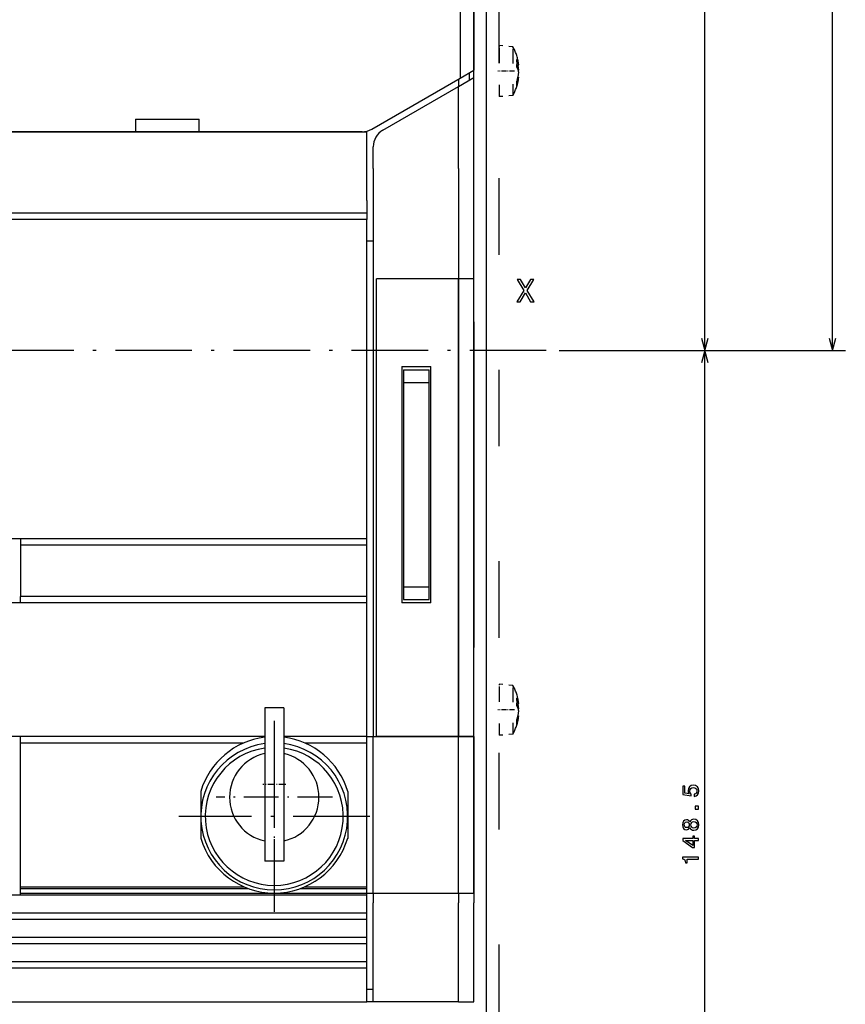
# Model space of a CAD drawing. Extents: x -1310 to 1030, y 473 to 1432.
# Drawn here: x -1056 to -927, y 1056 to 1210 of the extents above; entities that cross this region are included whole.
import ezdxf

# ---------------------------------------------------------------- set-up
doc = ezdxf.new("R2010")
doc.units = 0
doc.linetypes.add('DASHDOT', pattern=[18.5, 12, -3, 0.5, -3])
doc.linetypes.add('DASHSPACE', pattern=[30, 12, -18])
doc.layers.get('0').update_dxf_attribs({"linetype": 'CONTINUOUS'})

msp = doc.modelspace()

# ---------------------------------------------------------------- linework, layer by layer
at = {"color": 7}
for p, q in [((-928.78, 1158.3), (-928.78, 1305.8)), ((-948.78, 1158.3), (-948.78, 1296.8)), ((-987.13, 1259.3), (-987.13, 1200.93)), ((-984.97, 1201.03), (-984.97, 1259.3)), ((-984.97, 1259.3), (-984.97, 1202.18)), ((-982.97, 1054.3), (-982.97, 1259.3)), ((-1173.47, 1192.55), (-1002.47, 1192.55)), ((-1037.97, 1192.55), (-1086.97, 1192.55)), ((-1002.46, 1192.55), (-1027.97, 1192.55)), ((-1000.72, 1186.8), (-1000.72, 1097.85)), ((-987.37, 1186.8), (-987.37, 1097.85)), ((-984.97, 1162.8), (-984.97, 1186.8)), ((-1001.72, 1179.8), (-1174.22, 1179.8)), ((-1001.72, 1178.8), (-1174.22, 1178.8)), ((-1001.72, 1128.8), (-1001.72, 1178.8)), ((-1000.22, 1097.85), (-1000.22, 1169.55)), ((-987.37, 1097.85), (-987.37, 1169.55)), ((-984.97, 1097.85), (-984.97, 1169.55)), ((-984.97, 1162.8), (-984.97, 1111.8)), ((-971.61, 1158.3), (-946.78, 1158.3)), ((-971.61, 1158.3), (-946.78, 1158.3)), ((-971.61, 1158.3), (-926.78, 1158.3)), ((-948.78, 1009.8), (-948.78, 1158.3)), ((-996.22, 1155.8), (-996.22, 1118.8)), ((-991.72, 1118.8), (-991.72, 1155.8)), ((-995.97, 1153.3), (-995.97, 1121.3)), ((-991.97, 1121.3), (-991.97, 1153.3)), ((-1001.72, 1128.8), (-1123.97, 1128.8)), ((-1001.72, 1127.8), (-1055.97, 1127.8)), ((-1001.72, 1119.8), (-1055.97, 1119.8)), ((-1055.97, 1118.8), (-1075.97, 1118.8)), ((-1001.72, 1118.8), (-1055.97, 1118.8)), ((-1001.72, 1097.85), (-1001.72, 1118.8)), ((-1017.72, 1102.35), (-1017.72, 1078.35)), ((-1014.72, 1102.35), (-1014.72, 1078.35)), ((-1055.97, 1097.85), (-1075.97, 1097.85)), ((-1017.72, 1097.85), (-1055.97, 1097.85)), ((-1000.72, 1073.35), (-1000.72, 1097.85)), ((-987.37, 1073.35), (-987.37, 1097.85)), ((-984.97, 1097.85), (-984.97, 1073.05)), ((-984.97, 1073.35), (-984.97, 1097.85)), ((-1055.97, 1096.85), (-1021.01, 1096.85)), ((-1055.97, 1074.35), (-1055.97, 1096.85)), ((-1055.97, 1096.85), (-1021.01, 1096.85)), ((-1001.72, 1074.05), (-1001.72, 1096.85)), ((-1001.72, 1074.35), (-1001.72, 1096.85)), ((-1123.97, 1073.05), (-1001.72, 1073.05)), ((-1055.97, 1074.35), (-1021.01, 1074.35)), ((-1055.97, 1074.05), (-1020.25, 1074.05)), ((-1055.97, 1073.35), (-1016.22, 1073.35)), ((-1174.22, 1070.25), (-1001.72, 1070.25)), ((-1174.22, 1069.25), (-1001.72, 1069.25)), ((-1174.22, 1066.45), (-1001.72, 1066.45)), ((-1174.22, 1065.45), (-1001.72, 1065.45)), ((-1174.22, 1062.65), (-1001.72, 1062.65)), ((-1174.22, 1061.65), (-1001.72, 1061.65)), ((-1174.22, 1056.3), (-1001.72, 1056.3))]:
    msp.add_line(p, q, dxfattribs=at)
at = {"color": 7, "linetype": 'DASHSPACE'}
msp.add_line((-980.97, 1053.3), (-980.97, 1263.3), dxfattribs=at)
at = {"color": 7, "linetype": 'DASHSPACE', "ltscale": 0.011865}
for p, q in [((-980.97, 1206.05), (-980.97, 1205.57)), ((-980.97, 1106.05), (-980.97, 1105.57))]:
    msp.add_line(p, q, dxfattribs=at)
at = {"color": 7, "linetype": 'DASHSPACE', "ltscale": 0.05352}
for p, q in [((-978.83, 1205.86), (-980.97, 1206.05)), ((-978.83, 1105.86), (-980.97, 1106.05))]:
    msp.add_line(p, q, dxfattribs=at)
at = {"color": 7, "linetype": 'DASHSPACE', "ltscale": 0.011313}
for p, q in [((-978.83, 1205.86), (-978.83, 1205.41)), ((-978.83, 1105.86), (-978.83, 1105.41))]:
    msp.add_line(p, q, dxfattribs=at)
at = {"color": 7, "linetype": 'DASHSPACE', "ltscale": 0.188135}
for p, q in [((-980.97, 1205.57), (-980.97, 1198.05)), ((-980.97, 1105.57), (-980.97, 1098.05))]:
    msp.add_line(p, q, dxfattribs=at)
at = {"color": 7, "linetype": 'DASHSPACE', "ltscale": 0.179358}
for p, q in [((-978.83, 1205.41), (-978.83, 1198.23)), ((-978.83, 1105.41), (-978.83, 1098.23))]:
    msp.add_line(p, q, dxfattribs=at)
at = {"color": 7, "linetype": 'DASHSPACE', "ltscale": 0.007101}
for p, q in [((-978.21, 1203.02), (-977.93, 1203.02)), ((-978.21, 1103.02), (-977.93, 1103.02))]:
    msp.add_line(p, q, dxfattribs=at)
at = {"color": 7, "ltscale": 0.069281}
msp.add_line((-987.37, 1199.64), (-984.97, 1201.03), dxfattribs=at)
at = {"color": 7, "ltscale": 0.062542}
msp.add_line((-987.13, 1200.93), (-984.97, 1202.18), dxfattribs=at)
at = {"color": 7, "ltscale": 0.028867}
for p, q in [((-985.67, 1201.78), (-985.67, 1200.62)), ((-987.37, 1200.8), (-987.37, 1199.64))]:
    msp.add_line(p, q, dxfattribs=at)
at = {"color": 7, "ltscale": 0.35575}
msp.add_line((-984.97, 1186.8), (-984.97, 1201.03), dxfattribs=at)
at = {"color": 7, "linetype": 'DASHDOT', "ltscale": 0.063994}
for p, q in [((-978.62, 1202.05), (-981.18, 1202.05)), ((-978.62, 1102.05), (-981.18, 1102.05))]:
    msp.add_line(p, q, dxfattribs=at)
at = {"color": 7, "linetype": 'DASHSPACE', "ltscale": 0.003372}
for p, q in [((-978.06, 1201.08), (-977.93, 1201.08)), ((-978.06, 1101.08), (-977.93, 1101.08))]:
    msp.add_line(p, q, dxfattribs=at)
at = {"color": 7, "linetype": 'DASHSPACE', "ltscale": 0.002512}
for p, q in [((-978.03, 1202.25), (-977.93, 1202.25)), ((-978.03, 1102.25), (-977.93, 1102.25))]:
    msp.add_line(p, q, dxfattribs=at)
at = {"color": 7, "ltscale": 0.399097}
msp.add_line((-1000.96, 1192.95), (-987.13, 1200.93), dxfattribs=at)
at = {"color": 7, "ltscale": 0.342082}
msp.add_line((-999.22, 1192.8), (-987.37, 1199.64), dxfattribs=at)
at = {"color": 7, "ltscale": 0.321109}
msp.add_line((-987.37, 1186.8), (-987.37, 1199.64), dxfattribs=at)
at = {"color": 7, "linetype": 'DASHSPACE', "ltscale": 0.053519}
for p, q in [((-978.83, 1198.23), (-980.97, 1198.05)), ((-978.83, 1098.23), (-980.97, 1098.05))]:
    msp.add_line(p, q, dxfattribs=at)
at = {"color": 7, "ltscale": 0.05}
for p, q in [((-1037.97, 1194.55), (-1037.97, 1192.55)), ((-1027.97, 1192.55), (-1027.97, 1194.55)), ((-1001.72, 1181.8), (-1001.72, 1179.8)), ((-995.97, 1155.3), (-995.97, 1153.3)), ((-991.97, 1153.3), (-991.97, 1155.3)), ((-995.97, 1121.3), (-995.97, 1119.3)), ((-991.97, 1119.3), (-991.97, 1121.3))]:
    msp.add_line(p, q, dxfattribs=at)
at = {"color": 7, "ltscale": 0.25}
for p, q in [((-1037.97, 1194.55), (-1027.97, 1194.55)), ((-1027.97, 1192.55), (-1037.97, 1192.55))]:
    msp.add_line(p, q, dxfattribs=at)
at = {"color": 7, "ltscale": 0.01875}
msp.add_line((-1002.47, 1192.55), (-1001.72, 1192.55), dxfattribs=at)
at = {"color": 7, "ltscale": 0.25625}
msp.add_line((-1001.72, 1182.3), (-1001.72, 1192.55), dxfattribs=at)
at = {"color": 7, "ltscale": 0.085117}
msp.add_line((-1000.72, 1186.8), (-1000.72, 1190.2), dxfattribs=at)
at = {"color": 7, "ltscale": 0.0125}
msp.add_line((-1001.72, 1181.8), (-1001.72, 1182.3), dxfattribs=at)
at = {"color": 7, "ltscale": 0.025}
for p, q in [((-1001.72, 1179.8), (-1001.72, 1178.8)), ((-1000.72, 1175.42), (-1001.72, 1175.42)), ((-1055.97, 1128.8), (-1055.97, 1127.8)), ((-1001.72, 1127.8), (-1001.72, 1128.8)), ((-1055.97, 1118.8), (-1055.97, 1119.8)), ((-1001.72, 1118.8), (-1001.72, 1119.8)), ((-1055.97, 1096.85), (-1055.97, 1097.85)), ((-1001.72, 1096.85), (-1001.72, 1097.85)), ((-1001.72, 1097.85), (-1000.72, 1097.85)), ((-1001.72, 1096.85), (-1001.72, 1097.85)), ((-1001.72, 1073.35), (-1001.72, 1074.35)), ((-1001.72, 1073.05), (-1001.72, 1074.05)), ((-1001.72, 1073.35), (-1000.72, 1073.35)), ((-1001.72, 1069.25), (-1001.72, 1070.25)), ((-1001.72, 1065.45), (-1001.72, 1066.45)), ((-1001.72, 1061.65), (-1001.72, 1062.65)), ((-1001.72, 1058.3), (-1000.72, 1058.3)), ((-1000.72, 1056.3), (-1001.72, 1056.3))]:
    msp.add_line(p, q, dxfattribs=at)
at = {"color": 7, "ltscale": 0.321251}
for p, q in [((-987.37, 1169.55), (-1000.22, 1169.55)), ((-987.37, 1097.85), (-1000.22, 1097.85))]:
    msp.add_line(p, q, dxfattribs=at)
at = {"color": 7, "ltscale": 0.059999}
for p, q in [((-984.97, 1169.55), (-987.37, 1169.55)), ((-987.37, 1097.85), (-984.97, 1097.85)), ((-984.97, 1097.85), (-987.37, 1097.85)), ((-987.37, 1073.35), (-984.97, 1073.35)), ((-987.37, 1056.3), (-984.97, 1056.3))]:
    msp.add_line(p, q, dxfattribs=at)
at = {"color": 7, "ltscale": 0.049998}
for p, q in [((-949.3, 1160.23), (-948.78, 1158.3)), ((-948.78, 1158.3), (-948.27, 1160.23)), ((-929.3, 1160.23), (-928.78, 1158.3)), ((-928.78, 1158.3), (-928.27, 1160.23))]:
    msp.add_line(p, q, dxfattribs=at)
at = {"color": 7, "linetype": 'DASHDOT'}
for p, q in [((-973.61, 1158.3), (-1267.1, 1158.3)), ((-1016.22, 1100.3), (-1016.22, 1070.4)), ((-1001.27, 1085.35), (-1031.17, 1085.35))]:
    msp.add_line(p, q, dxfattribs=at)
at = {"color": 7, "ltscale": 0.050001}
for p, q in [((-948.78, 1158.3), (-949.3, 1156.36)), ((-948.27, 1156.36), (-948.78, 1158.3))]:
    msp.add_line(p, q, dxfattribs=at)
at = {"color": 7, "ltscale": 0.1125}
for p, q in [((-996.22, 1155.8), (-991.72, 1155.8)), ((-991.72, 1118.8), (-996.22, 1118.8))]:
    msp.add_line(p, q, dxfattribs=at)
at = {"color": 7, "ltscale": 0.1}
for p, q in [((-995.97, 1155.3), (-991.97, 1155.3)), ((-995.97, 1153.3), (-991.97, 1153.3)), ((-995.97, 1121.3), (-991.97, 1121.3)), ((-995.97, 1119.3), (-991.97, 1119.3))]:
    msp.add_line(p, q, dxfattribs=at)
at = {"color": 7, "ltscale": 0.2}
for p, q in [((-1055.97, 1127.8), (-1055.97, 1119.8)), ((-1001.72, 1119.8), (-1001.72, 1127.8))]:
    msp.add_line(p, q, dxfattribs=at)
at = {"color": 7, "ltscale": 0.348752}
msp.add_line((-984.97, 1097.85), (-984.97, 1111.8), dxfattribs=at)
at = {"color": 7, "ltscale": 0.075}
for p, q in [((-1014.72, 1102.35), (-1017.72, 1102.35)), ((-1014.72, 1078.35), (-1017.72, 1078.35))]:
    msp.add_line(p, q, dxfattribs=at)
at = {"color": 7, "ltscale": 0.325}
msp.add_line((-1001.72, 1097.85), (-1014.72, 1097.85), dxfattribs=at)
at = {"color": 7, "ltscale": 0.333751}
for p, q in [((-1000.72, 1097.85), (-987.37, 1097.85)), ((-1000.72, 1073.35), (-987.37, 1073.35)), ((-987.37, 1056.3), (-1000.72, 1056.3))]:
    msp.add_line(p, q, dxfattribs=at)
at = {"color": 7, "linetype": 'DASHDOT', "ltscale": 0.454999}
msp.add_line((-1016.22, 1097.45), (-1016.22, 1079.25), dxfattribs=at)
at = {"color": 7, "ltscale": 0.242604}
for p, q in [((-1011.42, 1096.85), (-1001.72, 1096.85)), ((-1011.42, 1096.85), (-1001.72, 1096.85)), ((-1011.42, 1074.35), (-1001.72, 1074.35))]:
    msp.add_line(p, q, dxfattribs=at)
at = {"color": 7, "linetype": 'DASHDOT', "ltscale": 0.090015}
msp.add_line((-1014.42, 1090.35), (-1018.02, 1090.35), dxfattribs=at)
at = {"color": 7, "ltscale": 0.097949}
msp.add_line((-1027.72, 1089.27), (-1027.72, 1085.36), dxfattribs=at)
at = {"color": 7, "ltscale": 0.183893}
msp.add_line((-1004.72, 1089.27), (-1004.72, 1081.92), dxfattribs=at)
at = {"color": 7, "linetype": 'DASHDOT', "ltscale": 0.455002}
msp.add_line((-1007.12, 1088.35), (-1025.32, 1088.35), dxfattribs=at)
at = {"color": 7, "ltscale": 0.085449}
msp.add_line((-1027.72, 1085.34), (-1027.72, 1081.92), dxfattribs=at)
at = {"color": 7, "ltscale": 0.007498}
for p, q in [((-1055.97, 1074.05), (-1055.97, 1074.35)), ((-1055.97, 1073.05), (-1055.97, 1073.35))]:
    msp.add_line(p, q, dxfattribs=at)
at = {"color": 7, "ltscale": 0.017502}
msp.add_line((-1055.97, 1073.35), (-1055.97, 1074.05), dxfattribs=at)
at = {"color": 7, "ltscale": 0.3625}
msp.add_line((-1016.22, 1073.35), (-1001.72, 1073.35), dxfattribs=at)
at = {"color": 7, "ltscale": 0.261493}
msp.add_line((-1012.18, 1074.05), (-1001.72, 1074.05), dxfattribs=at)
at = {"color": 7, "ltscale": 0.070001}
for p, q in [((-1001.72, 1070.25), (-1001.72, 1073.05)), ((-1001.72, 1066.45), (-1001.72, 1069.25))]:
    msp.add_line(p, q, dxfattribs=at)
at = {"color": 7, "ltscale": 0.038748}
for p, q in [((-1000.72, 1073.35), (-1000.72, 1071.8)), ((-987.37, 1073.35), (-987.37, 1071.8))]:
    msp.add_line(p, q, dxfattribs=at)
at = {"color": 7, "ltscale": 0.03125}
msp.add_line((-984.97, 1073.05), (-984.97, 1071.8), dxfattribs=at)
at = {"color": 7, "ltscale": 0.387503}
for p, q in [((-1000.72, 1056.3), (-1000.72, 1071.8)), ((-987.37, 1056.3), (-987.37, 1071.8)), ((-984.97, 1056.3), (-984.97, 1071.8))]:
    msp.add_line(p, q, dxfattribs=at)
at = {"color": 7, "ltscale": 0.069998}
msp.add_line((-1001.72, 1062.65), (-1001.72, 1065.45), dxfattribs=at)
at = {"color": 7, "ltscale": 0.133752}
msp.add_line((-1001.72, 1056.3), (-1001.72, 1061.65), dxfattribs=at)
at = {"color": 7}
for points in [[(-978.22, 1165.92), (-977.69, 1165.92), (-976.89, 1167.34), (-976.07, 1165.92), (-975.54, 1165.92), (-976.63, 1167.72), (-975.59, 1169.43), (-976.1, 1169.43), (-976.87, 1168.13), (-977.63, 1169.43), (-978.16, 1169.43), (-977.13, 1167.72)], [(-950.44, 1088.49), (-950.14, 1088.57), (-949.91, 1088.75), (-949.77, 1089.01), (-949.71, 1089.34), (-949.78, 1089.7), (-949.95, 1089.99), (-950.23, 1090.17), (-950.59, 1090.23), (-950.93, 1090.17), (-951.19, 1090), (-951.36, 1089.73), (-951.42, 1089.38), (-951.38, 1089.11), (-951.26, 1088.9), (-951.93, 1089), (-951.93, 1090.1), (-952.23, 1090.1), (-952.23, 1088.76), (-950.9, 1088.56), (-950.9, 1088.85), (-951.07, 1089.06), (-951.13, 1089.33), (-951.09, 1089.56), (-950.98, 1089.73), (-950.8, 1089.84), (-950.58, 1089.88), (-950.35, 1089.84), (-950.17, 1089.73), (-950.06, 1089.55), (-950.02, 1089.33), (-950.05, 1089.14), (-950.13, 1088.99), (-950.26, 1088.88), (-950.44, 1088.83)], [(-949.78, 1086.47), (-949.78, 1086.96), (-950.32, 1086.96), (-950.32, 1086.47)], [(-951.13, 1083.6), (-951.03, 1083.42), (-950.89, 1083.29), (-950.71, 1083.21), (-950.5, 1083.19), (-950.18, 1083.24), (-949.93, 1083.41), (-949.77, 1083.68), (-949.71, 1084.05), (-949.77, 1084.41), (-949.93, 1084.68), (-950.18, 1084.85), (-950.5, 1084.91), (-950.71, 1084.88), (-950.89, 1084.8), (-951.03, 1084.67), (-951.13, 1084.49), (-951.22, 1084.64), (-951.34, 1084.74), (-951.48, 1084.8), (-951.66, 1084.82), (-951.91, 1084.76), (-952.12, 1084.61), (-952.25, 1084.37), (-952.3, 1084.05), (-952.25, 1083.72), (-952.12, 1083.48), (-951.91, 1083.32), (-951.66, 1083.27), (-951.48, 1083.29), (-951.34, 1083.35)], [(-951.63, 1083.61), (-951.79, 1083.64), (-951.91, 1083.73), (-951.98, 1083.86), (-952.01, 1084.05), (-951.98, 1084.23), (-951.91, 1084.36), (-951.79, 1084.45), (-951.63, 1084.48), (-951.47, 1084.45), (-951.34, 1084.36), (-951.26, 1084.23), (-951.23, 1084.05), (-951.26, 1083.86), (-951.34, 1083.73), (-951.47, 1083.64)], [(-950.51, 1083.53), (-950.7, 1083.56), (-950.84, 1083.67), (-950.94, 1083.83), (-950.97, 1084.05), (-950.94, 1084.26), (-950.84, 1084.42), (-950.7, 1084.53), (-950.51, 1084.56), (-950.3, 1084.53), (-950.15, 1084.42), (-950.05, 1084.26), (-950.01, 1084.05), (-950.05, 1083.83), (-950.15, 1083.67), (-950.3, 1083.56)], [(-949.78, 1081.58), (-949.78, 1081.9), (-950.4, 1081.9), (-950.4, 1082.26), (-950.69, 1082.26), (-950.69, 1081.9), (-952.23, 1081.9), (-952.23, 1081.57), (-950.72, 1080.48), (-950.4, 1080.48), (-950.4, 1081.58)], [(-950.69, 1080.78), (-951.81, 1081.58), (-950.69, 1081.58)], [(-949.78, 1078.64), (-949.78, 1078.97), (-952.3, 1078.97), (-952.3, 1078.73), (-952.08, 1078.66), (-951.93, 1078.53), (-951.85, 1078.33), (-951.82, 1078.06), (-951.56, 1078.06), (-951.56, 1078.64)]]:
    msp.add_lwpolyline(points, close=True, dxfattribs=at)
at = {"color": 7, "linetype": 'DASHSPACE'}
for centre, radius, start, end in [((-985.87, 1202.05), 8, 9.1991, 28.4686), ((-983.58, 1203.3), 5.38, 353.7416, 366.2586), ((-980.7, 1202.52), 2.82, 16.7831, 29.0744), ((-980.59, 1201.39), 2.7, 9.56, 29.3411), ((-983.56, 1201.66), 5.66, 6.0272, 13.8906), ((-980.41, 1202.61), 2.52, 9.199, 16.6303), ((-983.53, 1202.43), 5.63, 6.0149, 9.1977), ((-983.61, 1202.45), 5.72, 340.1297, 353.9343), ((-980.39, 1202.65), 2.49, 346.0435, 350.8261), ((-983.54, 1201.67), 5.64, 350.8047, 353.9803), ((-985.87, 1202.05), 8, 331.5314, 350.8009), ((-983.64, 1201.69), 5.75, 340.1545, 350.7671), ((-980.51, 1200.12), 2.3, 350.4352, 369.5651), ((-985.87, 1102.05), 8, 9.1991, 28.4686), ((-983.58, 1103.3), 5.38, 353.7416, 366.2586), ((-980.7, 1102.52), 2.82, 16.7831, 29.0744), ((-980.59, 1101.39), 2.7, 9.56, 29.3411), ((-983.56, 1101.66), 5.66, 6.0272, 13.8906), ((-980.41, 1102.61), 2.52, 9.199, 16.6303), ((-983.53, 1102.43), 5.63, 6.0149, 9.1977), ((-985.87, 1102.05), 8, 331.5314, 350.8009), ((-983.61, 1102.45), 5.72, 340.1297, 353.9343), ((-983.64, 1101.69), 5.75, 340.1545, 350.7671), ((-980.39, 1102.65), 2.49, 346.0435, 350.8261), ((-983.54, 1101.67), 5.64, 350.8047, 353.9803), ((-980.51, 1100.12), 2.3, 350.4352, 369.5651)]:
    msp.add_arc(centre, radius, start, end, dxfattribs=at)
at = {"color": 7}
for centre, radius, start, end in [((-1002.46, 1195.55), 3, 270, 300), ((-997.72, 1190.2), 3, 120, 180), ((-1016.22, 1085.85), 12, 97.1808, 163.4021), ((-1016.22, 1085.85), 12, 16.5979, 82.8192), ((-1016.22, 1085.35), 11.5, 97.4947, 442.5053), ((-1016.22, 1085.35), 10.8, 97.9836, 442.0164), ((-1016.22, 1088.35), 7, 102.3736, 257.6263), ((-1016.22, 1088.35), 7, 282.3737, 437.6264), ((-1016.22, 1085.35), 12, 196.5979, 343.4021)]:
    msp.add_arc(centre, radius, start, end, dxfattribs=at)

doc.saveas('drawing.dxf')
